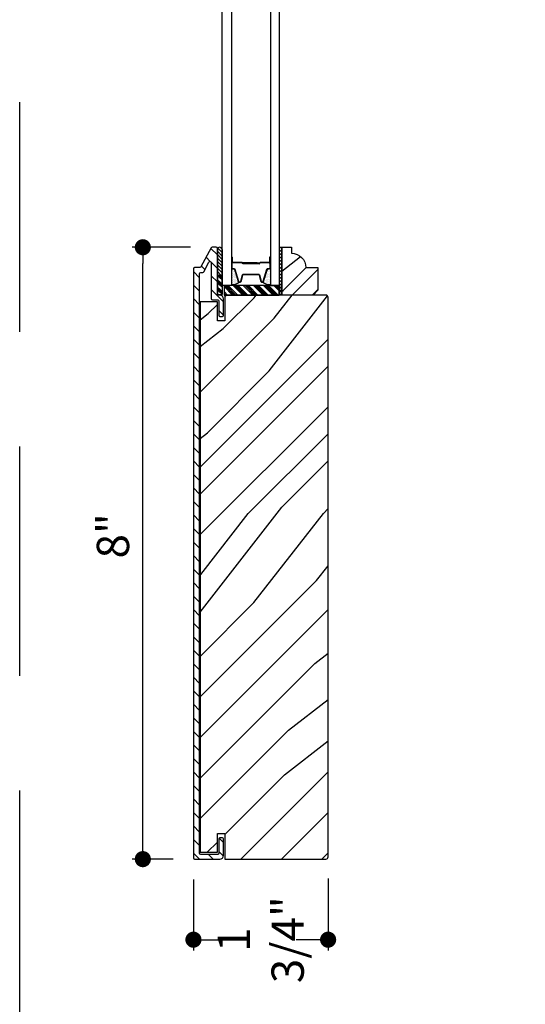
# Model space of a CAD drawing. Extents: x 0 to 169, y 0 to 209.
# Drawn here: x 0 to 7, y 32 to 45 of the extents above; entities that cross this region are included whole.
import ezdxf

# ---------------------------------------------------------------- set-up
doc = ezdxf.new("R2010")
doc.units = 0
doc.header["$LTSCALE"] = 6
doc.header["$MEASUREMENT"] = 0
doc.linetypes.add('DASHED', pattern=[0.75, 0.5, -0.25])
doc.layers.get('0').update_dxf_attribs({"linetype": 'CONTINUOUS'})
doc.layers.get('Defpoints').update_dxf_attribs({"linetype": 'CONTINUOUS', "lineweight": 5})
doc.layers.add('A-ANNO-DIMS', color=3, linetype='CONTINUOUS')
doc.layers.add('A-DETL-CUT', color=6, linetype='CONTINUOUS')
doc.layers.add('PLOT VIEW', color=1, linetype='DASHED', plot=False)
doc.styles.add('SIMPLEX', font='SIMPLEX.shx', dxfattribs={"width": 0.75})
doc.dimstyles.new('Andersen Section', dxfattribs={"dimscale": 2.5, "dimtxt": 0.09375, "dimasz": 0.046875, "dimexe": 0.03125, "dimexo": 0.0625, "dimgap": 0.03125, "dimtad": 1, "dimdec": 5, "dimzin": 3, "dimdsep": 46, "dimlunit": 4, "dimtxsty": 'SIMPLEX', "dimblk": 'DOT', "dimcen": 0, "dimclrd": 256, "dimclre": 256, "dimadec": 0, "dimazin": 0, "dimtfac": 1, "dimtdec": 5, "dimtmove": 0, "dimatfit": 0, "dimldrblk": 'DOT', "dimfxl": 0, "dimfrac": 2, "dimtolj": 1, "dimtzin": 4, "dimlwd": -1, "dimlwe": -1, "dimarcsym": 0})

# ---------------------------------------------------------------- blocks, each defined once
blk = doc.blocks.new('*X179')
at = {"color": 0}
for p, q in [((36.966, 6.787), (36.855, 6.898)), ((36.899, 6.787), (36.855, 6.831)), ((36.988, 6.787), (36.863, 6.912)), ((37.01, 6.787), (36.885, 6.912)), ((37.032, 6.787), (36.907, 6.912)), ((37.098, 6.787), (36.973, 6.912)), ((37.12, 6.787), (36.995, 6.912)), ((37.142, 6.787), (37.017, 6.912)), ((37.164, 6.787), (37.039, 6.912)), ((37.231, 6.787), (37.106, 6.912)), ((37.253, 6.787), (37.128, 6.912)), ((37.275, 6.787), (37.15, 6.912)), ((37.297, 6.787), (37.172, 6.912)), ((37.363, 6.787), (37.238, 6.912)), ((37.385, 6.787), (37.26, 6.912)), ((37.408, 6.787), (37.283, 6.912)), ((37.43, 6.787), (37.305, 6.912)), ((37.496, 6.787), (37.371, 6.912)), ((37.518, 6.787), (37.393, 6.912)), ((37.54, 6.787), (37.415, 6.912)), ((37.562, 6.787), (37.437, 6.912)), ((37.574, 6.842), (37.503, 6.912)), ((37.574, 6.864), (37.526, 6.912)), ((37.574, 6.886), (37.548, 6.912)), ((37.574, 6.908), (37.57, 6.912)), ((36.877, 6.787), (36.855, 6.809)), ((36.855, 6.787), (36.855, 6.787))]:
    blk.add_line(p, q, dxfattribs=at)
blk = doc.blocks.new('*X180')
at = {"color": 0}
for p, q in [((8.117, 4.547), (8.117, 4.547)), ((8.117, 4.516), (8.117, 4.516)), ((8.125, 4.562), (8.125, 4.562)), ((8.125, 4.531), (8.125, 4.531)), ((8.133, 4.547), (8.133, 4.547)), ((8.133, 4.516), (8.133, 4.516)), ((8.141, 4.562), (8.141, 4.562)), ((8.141, 4.531), (8.141, 4.531)), ((8.148, 4.547), (8.148, 4.547)), ((8.148, 4.516), (8.148, 4.516)), ((8.156, 4.531), (8.156, 4.531)), ((8.164, 4.516), (8.164, 4.516)), ((8.117, 4.484), (8.117, 4.484)), ((8.117, 4.453), (8.117, 4.453)), ((8.117, 4.422), (8.117, 4.422)), ((8.117, 4.391), (8.117, 4.391)), ((8.125, 4.5), (8.125, 4.5)), ((8.125, 4.469), (8.125, 4.469)), ((8.125, 4.438), (8.125, 4.438)), ((8.125, 4.406), (8.125, 4.406)), ((8.133, 4.484), (8.133, 4.484)), ((8.133, 4.453), (8.133, 4.453)), ((8.133, 4.422), (8.133, 4.422)), ((8.133, 4.391), (8.133, 4.391)), ((8.141, 4.5), (8.141, 4.5)), ((8.141, 4.469), (8.141, 4.469)), ((8.141, 4.438), (8.141, 4.438)), ((8.141, 4.406), (8.141, 4.406)), ((8.148, 4.484), (8.148, 4.484)), ((8.148, 4.453), (8.148, 4.453)), ((8.148, 4.422), (8.148, 4.422)), ((8.148, 4.391), (8.148, 4.391)), ((8.156, 4.5), (8.156, 4.5)), ((8.156, 4.469), (8.156, 4.469)), ((8.156, 4.438), (8.156, 4.438)), ((8.156, 4.406), (8.156, 4.406)), ((8.164, 4.484), (8.164, 4.484)), ((8.164, 4.453), (8.164, 4.453)), ((8.164, 4.422), (8.164, 4.422)), ((8.164, 4.391), (8.164, 4.391)), ((8.172, 4.5), (8.172, 4.5)), ((8.172, 4.469), (8.172, 4.469)), ((8.172, 4.438), (8.172, 4.438)), ((8.172, 4.406), (8.172, 4.406)), ((8.18, 4.484), (8.18, 4.484)), ((8.18, 4.453), (8.18, 4.453)), ((8.18, 4.422), (8.18, 4.422)), ((8.18, 4.391), (8.18, 4.391)), ((8.188, 4.438), (8.188, 4.438)), ((8.188, 4.406), (8.188, 4.406)), ((8.195, 4.422), (8.195, 4.422)), ((8.195, 4.391), (8.195, 4.391)), ((8.203, 4.406), (8.203, 4.406)), ((8.125, 4.375), (8.125, 4.375)), ((8.141, 4.375), (8.141, 4.375)), ((8.156, 4.375), (8.156, 4.375)), ((8.172, 4.375), (8.172, 4.375))]:
    blk.add_line(p, q, dxfattribs=at)
blk = doc.blocks.new('*X181')
at = {"color": 0}
for p, q in [((10.136, 9.12), (10.151, 9.135)), ((10.136, 9.075), (10.167, 9.106)), ((10.136, 9.031), (10.167, 9.062)), ((10.136, 8.987), (10.167, 9.018)), ((10.136, 8.943), (10.167, 8.974)), ((10.136, 8.899), (10.167, 8.93)), ((10.136, 8.854), (10.167, 8.885)), ((10.136, 8.81), (10.167, 8.841)), ((10.136, 8.766), (10.167, 8.797)), ((10.136, 8.722), (10.167, 8.753)), ((10.136, 8.678), (10.167, 8.709)), ((10.136, 8.633), (10.167, 8.664)), ((10.136, 8.589), (10.167, 8.62)), ((10.136, 8.545), (10.167, 8.576)), ((10.145, 8.51), (10.167, 8.532))]:
    blk.add_line(p, q, dxfattribs=at)
blk = doc.blocks.new('_DOT')
at = {"color": 0, "linetype": 'ByBlock'}
blk.add_line((-0.5, 0), (-1, 0), dxfattribs=at)
at = {"color": 0, "linetype": 'ByBlock', "const_width": 0.5}
blk.add_lwpolyline([(-0.25, 0, 1), (0.25, 0, 1)], format="xyb", close=True, dxfattribs=at)
blk = doc.blocks.new('*D781')
at = {"layer": 'A-ANNO-DIMS', "transparency": 16777216}
for p, q in [((2.232, 41.604), (1.469, 41.604)), ((1.609, 33.815), (1.609, 41.393)), ((2.004, 33.604), (1.469, 33.604))]:
    blk.add_line(p, q, dxfattribs=at)
at = {"layer": 'Defpoints', "color": 0, "transparency": 16777216}
for p in [(1.609, 41.604), (2.514, 41.604), (2.286, 33.604)]:
    blk.add_point(p, dxfattribs=at)
at = {"layer": 'A-ANNO-DIMS', "transparency": 16777216, "xscale": 0.2109375, "yscale": 0.2109375, "zscale": 0.2109375}
for p, rotation in [((1.609, 41.604), 90), ((1.609, 33.604), 270)]:
    blk.add_blockref('_DOT', p, dxfattribs=dict(at, rotation=rotation))
at = {"layer": 'A-ANNO-DIMS', "color": 0, "transparency": 16777216, "insert": (1.218, 37.831), "char_height": 0.4219, "attachment_point": 5, "rotation": 90, "style": 'SIMPLEX'}
blk.add_mtext('\\A1;8"', dxfattribs=at)
blk = doc.blocks.new('*D790')
at = {"layer": 'A-ANNO-DIMS', "transparency": 16777216}
for p, q in [((4.03, 33.353), (4.03, 32.41)), ((2.27, 33.338), (2.27, 32.41)), ((2.481, 32.551), (2.688, 32.551)), ((3.819, 32.551), (3.612, 32.551))]:
    blk.add_line(p, q, dxfattribs=at)
at = {"layer": 'Defpoints', "color": 0, "transparency": 16777216}
for p in [(2.27, 33.619), (4.03, 33.635), (4.03, 32.551)]:
    blk.add_point(p, dxfattribs=at)
at = {"layer": 'A-ANNO-DIMS', "transparency": 16777216, "xscale": 0.2109375, "yscale": 0.2109375, "zscale": 0.2109375, "rotation": 180}
blk.add_blockref('_DOT', (2.27, 32.551), dxfattribs=at)
at = {"layer": 'A-ANNO-DIMS', "transparency": 16777216, "xscale": 0.2109375, "yscale": 0.2109375, "zscale": 0.2109375}
blk.add_blockref('_DOT', (4.03, 32.551), dxfattribs=at)
at = {"layer": 'A-ANNO-DIMS', "color": 0, "transparency": 16777216, "insert": (3.15, 32.551), "char_height": 0.4219, "attachment_point": 5, "rotation": 90, "style": 'SIMPLEX'}
blk.add_mtext('\\A1;1 3/4"', dxfattribs=at)

msp = doc.modelspace()

# ---------------------------------------------------------------- hatches: boundary and pattern name
at = {"layer": 'A-DETL-CUT'}
h = msp.add_hatch(dxfattribs=at)
h.set_pattern_fill('ANSI31', color=256, angle=-90, style=0)
h.set_pattern_definition([(315, (-24.85325, 43.12937), (0.08838835, 0.08838835), [])])
h.paths.add_polyline_path([(2.350045, 41.260715, -0.414213562), (2.365045, 41.275715), (2.39292, 41.275715, 0.27845947), (2.406194, 41.283728), (2.473093, 41.410837, -0.782983694), (2.502545, 41.403559), (2.502545, 40.931715, 0.414213562), (2.517545, 40.916715), (2.587045, 40.916715, -0.414213562), (2.602045, 40.901715), (2.602045, 40.713715, 0.414213562), (2.617045, 40.698715), (2.649045, 40.698715, 0.414213562), (2.664045, 40.713715), (2.664045, 40.928715, 0.414213562), (2.614045, 40.978715), (2.597545, 40.978715, -0.414213562), (2.582545, 40.993715), (2.582545, 41.588715, 0.414213562), (2.567545, 41.603715), (2.513601, 41.603715, 0.27845947), (2.500327, 41.595701), (2.368763, 41.345728, -0.27845947), (2.355489, 41.337715), (2.285045, 41.337715, 0.414213562), (2.270045, 41.322715), (2.270045, 33.61934, 0.414213562), (2.28567, 33.603715), (2.614045, 33.603715, 0.414213562), (2.664045, 33.653715), (2.664045, 33.868715, 0.414213562), (2.649045, 33.883715), (2.617045, 33.883715, 0.414213562), (2.602045, 33.868715), (2.602045, 33.680715, -0.414213562), (2.587045, 33.665715), (2.365045, 33.665715, -0.414213562), (2.350045, 33.680715)])
h = msp.add_hatch(dxfattribs=at)
h.set_pattern_fill('ANSI31', color=256, scale=0.25, angle=270, style=0)
h.set_pattern_definition([(135, (-7.671125, 33.28761), (-0.02209709, -0.02209709), [])])
h.paths.add_polyline_path([(2.644545, 41.57399, 0.966774194), (2.582545, 41.57399), (2.582545, 41.234105), (2.644545, 41.234105)])
h = msp.add_hatch(dxfattribs=at)
h.set_pattern_fill('PGRAIN', color=256, scale=0.062, angle=45, style=0)
h.set_pattern_definition([(45, (11.5779, 20.5877), (-1.31522, 1.31522), [0.992, -6.448]), (45, (11.4463, 20.7192), (-1.31522, 1.31522), [1.4181, -6.0219]), (45, (11.3148, 20.8507), (-1.31522, 1.31522), [1.80713, -5.63287]), (45, (11.1833, 20.9823), (-1.31522, 1.31522), [1.80713, -5.63287]), (45, (11.0518, 21.1138), (-1.31522, 1.31522), [1.4181, -6.0219]), (45, (10.9203, 21.2453), (-1.31522, 1.31522), [0.992, -6.448]), (45, (10.7887, 21.3768), (-1.31522, 1.31522), [1.30487, -6.13513]), (45, (10.6572, 21.5084), (-1.31522, 1.31522), [5.31496, -2.12504]), (45, (10.5257, 21.6399), (-1.31522, 1.31522), [4.88887, -2.55113]), (45, (10.3942, 21.7714), (-1.31522, 1.31522), [0.76783, -6.67217]), (45, (13.0684, 21.903), (-1.31522, 1.31522), [0.56713, -6.87287]), (45, (13.0279, 22.1721), (-1.31522, 1.31522), [0.6699, -6.7701]), (45, (13.171, 22.5783), (-1.31522, 1.31522), [0.28217, -7.15783]), (45, (12.9109, 22.8384), (-1.31522, 1.31522), [0.28217, -7.15783]), (45, (12.5047, 22.6953), (-1.31522, 1.31522), [0.6699, -6.7701]), (45, (12.2355, 22.7359), (-1.31522, 1.31522), [0.56713, -6.87287]), (45, (12.0183, 22.694), (-1.31522, 1.31522), [0.9986, -6.4414]), (45, (11.3317, 22.6212), (-1.31522, 1.31522), [3.44817, -3.99183]), (45, (14.0832, 23.093), (-1.31522, 1.31522), [0.17687, -7.26313]), (45, (13.9517, 23.2246), (-1.31522, 1.31522), [0.4254, -7.0146]), (45, (13.8202, 23.3561), (-1.31522, 1.31522), [0.83444, -6.60556]), (45, (13.6887, 23.4876), (-1.31522, 1.31522), [1.34574, -6.09426]), (45, (13.5572, 23.6192), (-1.31522, 1.31522), [1.77183, -5.66817]), (45, (13.4256, 23.7507), (-1.31522, 1.31522), [2.16087, -5.27913]), (45, (13.119, 23.707), (-1.31522, 1.31522), [2.4085, -5.0315]), (45, (15.4362, 24.446), (-1.31522, 1.31522), [0.4955, -6.9445]), (45, (15.2774, 24.6206), (-1.31522, 1.31522), [0.8822, -6.5578]), (45, (15.4294, 25.053), (-1.31522, 1.31522), [0.56713, -6.87287]), (45, (15.3888, 25.3222), (-1.31522, 1.31522), [0.6699, -6.7701]), (45, (15.5319, 25.7284), (-1.31522, 1.31522), [0.28217, -7.15783]), (45, (15.2718, 25.9884), (-1.31522, 1.31522), [0.28217, -7.15783]), (45, (14.8656, 25.8454), (-1.31522, 1.31522), [0.6699, -6.7701]), (45, (14.5964, 25.886), (-1.31522, 1.31522), [0.56713, -6.87287]), (52.125, (12.4611, 22.2601), (5.260874, 5.260874), [0.73257, -14.26323]), (52.125, (12.0545, 22.1165), (5.260874, 5.260874), [0.73324, -14.26256]), (52.125, (11.6217, 21.9468), (5.260874, 5.260874), [0.99972, -13.99608]), (52.125, (11.7114, 22.2995), (5.260874, 5.260874), [0.49986, -14.49594]), (52.125, (13.4695, 22.3039), (5.260874, 5.260874), [0.99972, -13.99608]), (52.125, (13.50155, 22.6458), (5.260874, 5.260874), [0.73324, -14.26256]), (52.125, (13.3704, 22.7779), (5.260874, 5.260874), [0.73257, -14.26323]), (52.125, (14.8221, 25.4102), (5.260874, 5.260874), [0.73257, -14.26323]), (52.125, (14.4155, 25.2666), (5.260874, 5.260874), [0.73324, -14.26256]), (52.125, (13.98265, 25.0968), (5.260874, 5.260874), [0.9997, -13.99608]), (52.125, (13.7699, 25.05945), (5.260874, 5.260874), [0.49986, -14.49594]), (52.125, (16.3784, 25.2567), (5.260874, 5.260874), [0.7498, -14.246]), (52.125, (15.7866, 24.7964), (5.260874, 5.260874), [1.49958, -13.49622]), (52.125, (15.9012, 25.2444), (5.260874, 5.260874), [1.0986, -13.8972]), (52.125, (15.8304, 25.454), (5.260874, 5.260874), [0.99972, -13.99608]), (52.125, (15.8625, 25.7959), (5.260874, 5.260874), [0.73324, -14.26256]), (52.125, (15.7314, 25.9279), (5.260874, 5.260874), [0.73257, -14.26323]), (217.875, (13.6887, 23.4876), (-5.260874, -5.260874), [0.73257, -14.26323]), (37.875, (12.2793, 21.28915), (5.260874, 5.260874), [0.99972, -13.99608]), (37.875, (12.4491, 21.722), (5.260874, 5.260874), [0.73324, -14.26256]), (37.875, (12.5927, 22.1286), (5.260874, 5.260874), [0.73257, -14.26323]), (217.875, (13.55715, 23.6192), (-5.260874, -5.260874), [0.73324, -14.26256]), (217.875, (13.4256, 23.7507), (-5.260874, -5.260874), [0.99972, -13.99608]), (217.875, (13.119, 23.7071), (-5.260874, -5.260874), [0.49986, -14.49594]), (37.875, (10.9371, 22.3143), (5.260874, 5.260874), [0.49986, -14.49594]), (217.875, (15.392, 24.1388), (-5.260874, -5.260874), [1.49958, -13.49622]), (217.875, (15.4362, 24.44605), (-5.260874, -5.260874), [1.49958, -13.49622]), (217.875, (15.2774, 24.6206), (-5.260874, -5.260874), [1.0986, -13.8972]), (37.875, (14.6403, 24.4392), (5.260874, 5.260874), [0.99972, -13.99608]), (37.875, (14.81, 24.872), (5.260874, 5.260874), [0.73324, -14.26256]), (37.875, (14.9536, 25.27865), (5.260874, 5.260874), [0.73257, -14.26323]), (217.875, (16.0496, 26.6377), (-5.260874, -5.260874), [0.73257, -14.26323]), (217.875, (15.9181, 26.7692), (-5.260874, -5.260874), [0.73324, -14.26256]), (217.875, (15.7866, 26.90075), (-5.260874, -5.260874), [0.9997, -13.99608]), (217.875, (15.655, 27.0323), (-5.260874, -5.260874), [0.7498, -14.246]), (45, (13.0733, 22.676), (-1.31522, 1.31522), [0.28217, -7.15783]), (45, (13.0063, 22.743), (-1.31522, 1.31522), [0.28217, -7.15783]), (45, (15.4342, 25.826), (-1.31522, 1.31522), [0.28217, -7.15783]), (45, (15.3672, 25.893), (-1.31522, 1.31522), [0.28217, -7.15783]), (37.875, (12.77175, 22.4414), (5.260874, 5.260874), [0.382, -14.6138]), (52.125, (12.77175, 22.4414), (5.260874, 5.260874), [0.382, -14.6138]), (217.875, (13.5074, 23.177), (-5.260874, -5.260874), [0.382, -14.6138]), (52.125, (13.2728, 22.8755), (5.260874, 5.260874), [0.382, -14.6138]), (37.875, (15.1327, 25.5915), (5.260874, 5.260874), [0.382, -14.6138]), (52.125, (15.1327, 25.5915), (5.260874, 5.260874), [0.382, -14.6138]), (217.875, (15.8683, 26.3271), (-5.260874, -5.260874), [0.382, -14.6138]), (52.125, (15.6338, 26.02555), (5.260874, 5.260874), [0.382, -14.6138])])
h.paths.add_polyline_path([(3.894545, 41.337715), (3.738545, 41.337715, 0.414213562), (3.550545, 41.525715), (3.550545, 41.603715), (3.425545, 41.603715), (3.425545, 40.978715), (3.832545, 40.978715), (3.894545, 41.040715)])
h = msp.add_hatch(dxfattribs=at)
h.set_pattern_fill('PGRAIN', color=256, scale=0.125, angle=45, style=0)
h.set_pattern_definition([(45, (2.093, 33.869), (-2.6517, 2.6517), [2, -13]), (45, (1.828, 34.134), (-2.6517, 2.6517), [2.859, -12.141]), (45, (1.5627, 34.3992), (-2.6517, 2.6517), [3.6434, -11.3566]), (45, (1.2975, 34.6644), (-2.6517, 2.6517), [3.6434, -11.3566]), (45, (1.0323, 34.9295), (-2.6517, 2.6517), [2.859, -12.141]), (45, (0.767, 35.1947), (-2.6517, 2.6517), [2, -13]), (45, (0.502, 35.46), (-2.6517, 2.6517), [2.6308, -12.3692]), (45, (0.237, 35.725), (-2.6517, 2.6517), [10.7156, -4.2844]), (45, (-0.0283, 35.9902), (-2.6517, 2.6517), [9.8566, -5.1434]), (45, (-0.2935, 36.2554), (-2.6517, 2.6517), [1.548, -13.452]), (45, (5.0982, 36.5205), (-2.6517, 2.6517), [1.1434, -13.8566]), (45, (5.0164, 37.0633), (-2.6517, 2.6517), [1.3506, -13.6494]), (45, (5.3048, 37.8823), (-2.6517, 2.6517), [0.569, -14.431]), (45, (4.7806, 38.4065), (-2.6517, 2.6517), [0.569, -14.431]), (45, (3.9616, 38.118), (-2.6517, 2.6517), [1.3506, -13.6494]), (45, (3.419, 38.2), (-2.6517, 2.6517), [1.1434, -13.8566]), (45, (2.981, 38.1156), (-2.6517, 2.6517), [2.0133, -12.9867]), (45, (1.5966, 37.9687), (-2.6517, 2.6517), [6.952, -8.048]), (45, (7.144, 38.92), (-2.6517, 2.6517), [0.3566, -14.6434]), (45, (6.879, 39.1852), (-2.6517, 2.6517), [0.8576, -14.1424]), (45, (6.614, 39.4504), (-2.6517, 2.6517), [1.6823, -13.3177]), (45, (6.3487, 39.7155), (-2.6517, 2.6517), [2.7132, -12.2868]), (45, (6.0835, 39.9807), (-2.6517, 2.6517), [3.5722, -11.4278]), (45, (5.8183, 40.246), (-2.6517, 2.6517), [4.3566, -10.6434]), (45, (5.2, 40.158), (-2.6517, 2.6517), [4.856, -10.144]), (45, (9.872, 41.6478), (-2.6517, 2.6517), [0.999, -14.001]), (45, (9.5518, 41.9998), (-2.6517, 2.6517), [1.7786, -13.2214]), (45, (9.858, 42.8715), (-2.6517, 2.6517), [1.1434, -13.8566]), (45, (9.7763, 43.4142), (-2.6517, 2.6517), [1.3506, -13.6494]), (45, (10.0647, 44.2332), (-2.6517, 2.6517), [0.5689, -14.4311]), (45, (9.5405, 44.7574), (-2.6517, 2.6517), [0.5689, -14.4311]), (45, (8.7215, 44.469), (-2.6517, 2.6517), [1.3506, -13.6494]), (45, (8.1788, 44.551), (-2.6517, 2.6517), [1.1434, -13.8566]), (52.125, (3.8738, 37.2407), (10.6066, 10.6066), [1.477, -28.7565]), (52.125, (3.054, 36.9512), (10.6066, 10.6066), [1.4783, -28.7552]), (52.125, (2.1814, 36.609), (10.6066, 10.6066), [2.0156, -28.2179]), (52.125, (2.3623, 37.3201), (10.6066, 10.6066), [1.0078, -29.2257]), (52.125, (5.9067, 37.329), (10.6066, 10.6066), [2.0156, -28.2179]), (52.125, (5.9714, 38.0183), (10.6066, 10.6066), [1.4783, -28.7552]), (52.125, (5.707, 38.2845), (10.6066, 10.6066), [1.477, -28.7565]), (52.125, (8.6337, 43.5916), (10.6066, 10.6066), [1.477, -28.7565]), (52.125, (7.814, 43.3021), (10.6066, 10.6066), [1.4783, -28.7552]), (52.125, (6.9413, 42.9599), (10.6066, 10.6066), [2.0156, -28.2179]), (52.125, (6.5124, 42.8845), (10.6066, 10.6066), [1.0078, -29.2257]), (52.125, (11.7715, 43.2822), (10.6066, 10.6066), [1.5117, -28.7218]), (52.125, (10.5783, 42.3542), (10.6066, 10.6066), [3.0233, -27.2101]), (52.125, (10.8094, 43.2574), (10.6066, 10.6066), [2.215, -28.0185]), (52.125, (10.6667, 43.68), (10.6066, 10.6066), [2.0156, -28.2179]), (52.125, (10.7314, 44.3692), (10.6066, 10.6066), [1.4783, -28.7552]), (52.125, (10.467, 44.6355), (10.6066, 10.6066), [1.477, -28.7565]), (217.875, (6.3487, 39.7155), (-10.6066, -10.6066), [1.477, -28.7565]), (37.875, (3.5072, 35.2831), (10.6066, 10.6066), [2.0156, -28.2179]), (37.875, (3.8495, 36.1557), (10.6066, 10.6066), [1.4783, -28.7552]), (37.875, (4.139, 36.9755), (10.6066, 10.6066), [1.477, -28.7565]), (217.875, (6.0835, 39.9807), (-10.6066, -10.6066), [1.4783, -28.7552]), (217.875, (5.8183, 40.2459), (-10.6066, -10.6066), [2.0156, -28.2179]), (217.875, (5.2001, 40.158), (-10.6066, -10.6066), [1.0078, -29.2257]), (37.875, (0.8011, 37.35), (10.6066, 10.6066), [1.0078, -29.2257]), (217.875, (9.7828, 41.0283), (-10.6066, -10.6066), [3.0233, -27.2101]), (217.875, (9.872, 41.6478), (-10.6066, -10.6066), [3.0233, -27.2101]), (217.875, (9.5518, 41.9998), (-10.6066, -10.6066), [2.215, -28.0185]), (37.875, (8.2672, 41.634), (10.6066, 10.6066), [2.0156, -28.2179]), (37.875, (8.6094, 42.5066), (10.6066, 10.6066), [1.4783, -28.7552]), (37.875, (8.899, 43.3264), (10.6066, 10.6066), [1.477, -28.7565]), (217.875, (11.1086, 46.0665), (-10.6066, -10.6066), [1.477, -28.7565]), (217.875, (10.8435, 46.3316), (-10.6066, -10.6066), [1.4783, -28.7552]), (217.875, (10.5783, 46.5968), (-10.6066, -10.6066), [2.0156, -28.2179]), (217.875, (10.3131, 46.862), (-10.6066, -10.6066), [1.5117, -28.7218]), (45, (5.108, 38.079), (-2.6517, 2.6517), [0.569, -14.431]), (45, (4.973, 38.214), (-2.6517, 2.6517), [0.569, -14.431]), (45, (9.868, 44.43), (-2.6517, 2.6517), [0.5689, -14.4311]), (45, (9.733, 44.565), (-2.6517, 2.6517), [0.5689, -14.4311]), (37.875, (4.5, 37.6062), (10.6066, 10.6066), [0.7702, -29.4633]), (52.125, (4.5, 37.6062), (10.6066, 10.6066), [0.7702, -29.4633]), (217.875, (5.9831, 39.0893), (-10.6066, -10.6066), [0.7702, -29.4633]), (52.125, (5.5103, 38.4813), (10.6066, 10.6066), [0.7702, -29.4633]), (37.875, (9.26, 43.9572), (10.6066, 10.6066), [0.7702, -29.4633]), (52.125, (9.26, 43.9572), (10.6066, 10.6066), [0.7702, -29.4633]), (217.875, (10.743, 45.4402), (-10.6066, -10.6066), [0.7702, -29.4633]), (52.125, (10.2702, 44.8323), (10.6066, 10.6066), [0.7702, -29.4633])])
h.paths.add_polyline_path([(4.030045, 40.947715, 0.414213562), (3.999045, 40.978715), (2.681545, 40.978715), (2.681545, 40.643715), (2.582545, 40.643715), (2.582545, 40.888465), (2.35817, 40.888465), (2.35817, 33.693715), (2.582545, 33.693715), (2.582545, 33.938715), (2.681545, 33.938715), (2.681545, 33.603715), (2.766545, 33.603715), (3.592545, 33.603715), (3.686295, 33.603715), (3.999045, 33.603715, 0.414213562), (4.030045, 33.634715)])

# ---------------------------------------------------------------- linework, layer by layer
for p, q in [((2.582545, 41.57399), (2.582545, 41.234105)), ((2.644545, 41.57399), (2.644545, 41.234105)), ((2.766545, 41.473715), (2.766545, 41.333715)), ((2.771545, 41.473715), (2.771545, 41.408715)), ((2.776545, 41.473715), (2.776545, 41.408715)), ((3.266545, 41.408715), (3.266545, 41.473715)), ((3.271545, 41.473715), (3.271545, 41.408715)), ((3.276545, 41.333715), (3.276545, 41.473715)), ((2.778545, 41.321715), (2.800368, 41.321715)), ((2.904545, 41.403715), (2.781545, 41.403715)), ((2.903249, 41.398715), (2.781545, 41.398715)), ((3.103545, 41.398715), (2.911253, 41.398715)), ((3.103545, 41.393715), (2.911616, 41.393715)), ((2.914545, 41.393715), (2.914545, 41.388715)), ((3.131045, 41.393715), (2.914545, 41.393715)), ((3.131045, 41.388715), (2.914545, 41.388715)), ((3.103545, 41.398715), (3.103545, 41.393715)), ((3.261545, 41.403715), (3.141045, 41.403715)), ((3.261545, 41.398715), (3.141045, 41.398715)), ((3.242722, 41.321715), (3.264545, 41.321715)), ((2.582545, 41.234105), (2.582545, 40.984255)), ((2.582545, 41.234105), (2.644545, 41.234105)), ((2.644545, 41.234105), (2.582545, 41.234105)), ((2.582545, 41.233613), (2.644545, 41.180825)), ((2.602933, 41.234105), (2.644545, 41.198677)), ((2.625347, 41.234105), (2.644545, 41.21776)), ((2.644545, 41.234105), (2.644545, 40.984255)), ((2.807061, 41.316765), (2.855945, 41.1572)), ((2.89394, 41.157587), (2.916149, 41.239843)), ((2.927735, 41.248715), (3.115355, 41.248715)), ((3.12694, 41.239843), (3.149149, 41.157587)), ((3.187144, 41.1572), (3.236029, 41.316765)), ((2.582545, 41.176364), (2.644545, 41.123577)), ((2.582545, 41.157281), (2.644545, 41.104494)), ((2.582545, 41.139429), (2.644545, 41.086642)), ((2.582545, 41.083412), (2.644545, 41.030624)), ((2.582545, 41.064329), (2.644545, 41.011542)), ((2.867419, 41.148715), (2.882355, 41.148715)), ((3.160735, 41.148715), (3.175671, 41.148715)), ((3.394545, 41.103715), (3.394545, 40.978715)), ((2.582545, 41.046477), (2.644545, 40.99369)), ((2.582545, 40.984255), (2.644545, 40.984255))]:
    msp.add_line(p, q, dxfattribs=at)
for points in [[(2.766545, 57.30172), (2.766545, 41.103715), (2.644545, 41.103715), (2.644545, 57.30172)], [(3.276545, 57.30172), (3.276545, 41.103715), (3.394545, 41.103715), (3.394545, 57.30172)], [(3.425545, 41.603715), (3.425545, 40.978715), (3.394545, 40.978715), (3.394545, 41.603715), (3.425545, 41.603715)], [(2.670627, 41.103715), (2.670627, 40.978715), (3.389627, 40.978715), (3.389627, 41.103715), (2.670627, 41.103715)]]:
    msp.add_lwpolyline(points, dxfattribs=at)
for points in [[(2.355489, 41.337715), (2.285045, 41.337715, 0.414213562), (2.270045, 41.322715), (2.270045, 33.61934, 0.414213562), (2.28567, 33.603715), (2.614045, 33.603715, 0.414213562), (2.664045, 33.653715), (2.664045, 33.868715, 0.414213562), (2.649045, 33.883715), (2.617045, 33.883715, 0.414213562), (2.602045, 33.868715), (2.602045, 33.680715, -0.414213562), (2.587045, 33.665715), (2.365045, 33.665715, -0.414213562), (2.350045, 33.680715), (2.350045, 41.260715, -0.414213562), (2.365045, 41.275715), (2.39292, 41.275715, 0.27845947), (2.406194, 41.283728), (2.473093, 41.410837, -0.782983694), (2.502545, 41.403559), (2.502545, 40.931715, 0.414213562), (2.517545, 40.916715), (2.587045, 40.916715, -0.414213562), (2.602045, 40.901715), (2.602045, 40.713715, 0.414213562), (2.617045, 40.698715), (2.649045, 40.698715, 0.414213562), (2.664045, 40.713715), (2.664045, 40.928715, 0.414213562), (2.614045, 40.978715), (2.597545, 40.978715, -0.414213562), (2.582545, 40.993715), (2.582545, 41.588715, 0.414213562), (2.567545, 41.603715), (2.513601, 41.603715, 0.27845947), (2.500327, 41.595701), (2.368763, 41.345728, -0.27845947), (2.355489, 41.337715)], [(2.771545, 41.473715), (2.771545, 41.333715, 0.414213562), (2.778545, 41.326715), (2.800368, 41.326715, -0.329591467), (2.811842, 41.31823), (2.860726, 41.158664, 0.329591467), (2.867419, 41.153715), (2.882355, 41.153715, 0.338921141), (2.889113, 41.15889), (2.911322, 41.241146, -0.338921141), (2.927735, 41.253715), (3.115355, 41.253715, -0.338921141), (3.131768, 41.241146), (3.153977, 41.15889, 0.338921141), (3.160735, 41.153715), (3.175671, 41.153715, 0.329591467), (3.182364, 41.158664), (3.231248, 41.31823, -0.329591467), (3.242722, 41.326715), (3.264545, 41.326715, 0.414213562), (3.271545, 41.333715), (3.271545, 41.473715)]]:
    msp.add_lwpolyline(points, format="xyb", dxfattribs=at)
for points in [[(3.425545, 40.978715), (3.425545, 41.603715), (3.550545, 41.603715), (3.550545, 41.525715, -0.414213562), (3.738545, 41.337715), (3.894545, 41.337715), (3.894545, 41.040715), (3.832545, 40.978715)], [(3.592545, 33.603715), (3.686295, 33.603715), (3.686295, 33.603715), (3.999045, 33.603715, 0.414213562), (4.030045, 33.634715), (4.030045, 40.947715, 0.414213562), (3.999045, 40.978715), (2.681545, 40.978715), (2.681545, 40.643715), (2.582545, 40.643715), (2.582545, 40.888465), (2.35817, 40.888465), (2.35817, 33.693715), (2.35817, 33.693715), (2.35817, 33.693715), (2.35817, 33.693715), (2.35817, 33.693715), (2.582545, 33.693715), (2.582545, 33.938715), (2.681545, 33.938715), (2.681545, 33.603715), (2.766545, 33.603715), (3.592545, 33.603715)]]:
    msp.add_lwpolyline(points, format="xyb", close=True, dxfattribs=at)
for centre, radius, start, end in [((2.613545, 41.572942), 0.031018, 1.9356746, 178.0643254), ((2.771545, 41.473715), 0.005, 0, 180), ((3.271545, 41.473715), 0.005, 0, 180), ((2.778545, 41.333715), 0.012, 180, 270), ((2.781545, 41.408715), 0.01, 180, 270), ((2.781545, 41.408715), 0.005, 180, 270), ((2.800368, 41.314715), 0.007, 17.0328845, 90), ((2.903249, 41.396715), 0.002, 28.2737136, 90), ((2.904545, 41.398715), 0.005, 16.6015496, 90), ((2.911616, 41.401215), 0.0075, 208.2737136, 270), ((2.911253, 41.400715), 0.002, 196.6015496, 270), ((3.131045, 41.396215), 0.0075, 270, 0), ((3.131045, 41.396215), 0.0025, 270, 0), ((3.141045, 41.396215), 0.0075, 90, 180), ((3.141045, 41.396215), 0.0025, 90, 180), ((3.242722, 41.314715), 0.007, 90, 162.9671155), ((3.261545, 41.408715), 0.005, 270, 0), ((3.261545, 41.408715), 0.01, 270, 0), ((3.264545, 41.333715), 0.012, 270, 0), ((2.927735, 41.236715), 0.012, 90, 164.8904249), ((3.115355, 41.236715), 0.012, 15.1095751, 90), ((2.78452, 41.240164), 0.123431, 261.6265753, 312.1926611), ((2.867419, 41.160715), 0.012, 197.0328845, 270), ((2.882355, 41.160715), 0.012, 270, 344.8904249), ((3.160735, 41.160715), 0.012, 195.1095751, 270), ((3.175671, 41.160715), 0.012, 270, 342.9671155), ((3.25857, 41.240164), 0.123431, 227.8073389, 278.3734247)]:
    msp.add_arc(centre, radius, start, end, dxfattribs=at)
at = {"layer": 'PLOT VIEW'}
msp.add_lwpolyline([(-0.000012, 76.018431), (54.020259, 76.018431), (54.020259, 0.000007), (-0.000012, 0.000007)], close=True, dxfattribs=at)

# ---------------------------------------------------------------- block references
at = {"layer": 'A-DETL-CUT'}
for name, p in [('*X181', (-6.741425, 32.469204)), ('*X180', (-5.347561, 36.749228)), ('*X179', (-34.183903, 34.19206))]:
    msp.add_blockref(name, p, dxfattribs=at)
at = {"layer": 'A-DETL-CUT', "xscale": -1}
msp.add_blockref('*X180', (11.390651, 36.749228), dxfattribs=at)

# ---------------------------------------------------------------- dimensions: what is measured, and where the dimension line sits
at = {"layer": 'A-ANNO-DIMS'}
dim = msp.add_linear_dim(base=(1.609452, 41.603715), p1=(2.28567, 33.603715), p2=(2.513601, 41.603715), angle=90, dimstyle='Andersen Section', override={"dimscale": 4.5}, dxfattribs=at)
dim.commit()
dim.dimension.update_dxf_attribs({"geometry": '*D781', "text_midpoint": (1.609452, 37.830703), "dimtype": 160})
dim = msp.add_linear_dim(base=(4.030045, 32.55096), p1=(2.270045, 33.61934), p2=(4.030045, 33.634715), dimstyle='Andersen Section', override={"dimscale": 4.5}, dxfattribs=at)
dim.commit()
dim.dimension.update_dxf_attribs({"geometry": '*D790', "text_midpoint": (3.150045, 32.55096), "dimtype": 160, "text_rotation": 90})

doc.saveas('drawing.dxf')
